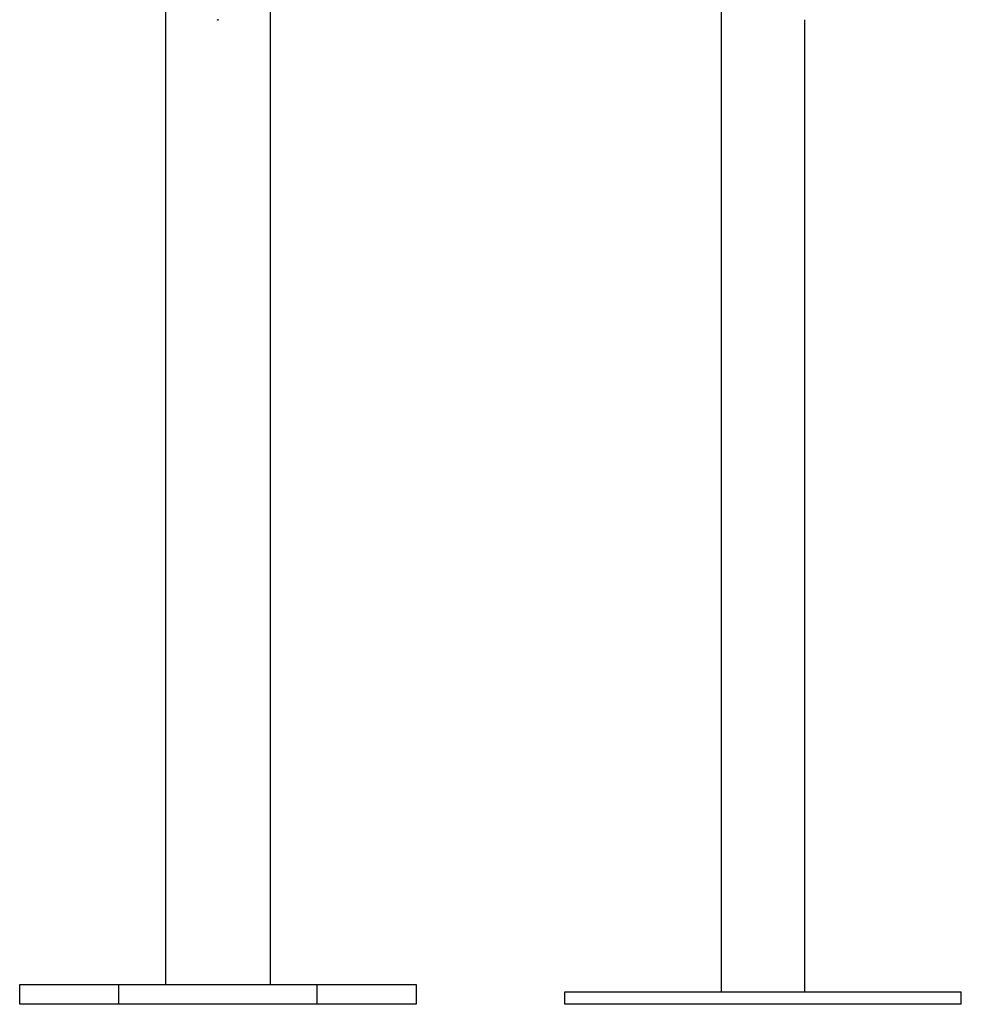
# Model space of a CAD drawing. Extents: x -66 to 65, y -27 to 27.
# Drawn here: x -10 to -7, y -24 to -20 of the extents above; entities that cross this region are included whole.
import ezdxf

# ---------------------------------------------------------------- set-up
doc = ezdxf.new("R2010")
doc.units = 0
doc.layers.get('0').update_dxf_attribs({"linetype": 'CONTINUOUS'})

msp = doc.modelspace()

# ---------------------------------------------------------------- linework, layer by layer
at = {"color": 0}
for points in [[(-7.4686, -19.8726), (-7.4686, -24.3808)], [(-7.4686, -19.8726), (-7.4686, -24.3808)], [(-7.4686, -19.8726), (-7.4686, -24.3808)], [(-7.4686, -19.8726), (-7.4686, -24.3808)], [(-7.4686, -19.8726), (-7.4686, -24.3808)], [(-7.4686, -19.8726), (-7.4686, -24.3808)], [(-7.4686, -19.8726), (-7.4686, -24.3808)], [(-7.4686, -19.8726), (-7.4686, -24.3808)], [(-7.4686, -19.8726), (-7.4686, -24.3808)], [(-7.4686, -19.8726), (-7.4686, -24.3808)], [(-7.4686, -19.8726), (-7.4686, -24.3808)], [(-7.4686, -19.8726), (-7.4686, -24.3808)], [(-7.4686, -19.8726), (-7.4686, -24.3808)], [(-7.4686, -19.8726), (-7.4686, -24.3808)], [(-7.4686, -19.8726), (-7.4686, -24.3808)], [(-7.4686, -19.8726), (-7.4686, -24.3808)], [(-7.4686, -19.8726), (-7.4686, -24.3808)], [(-7.4686, -19.8726), (-7.4686, -24.3808)], [(-7.4686, -19.8726), (-7.4686, -24.3808)], [(-7.4686, -19.8726), (-7.4686, -24.3808)], [(-7.4686, -19.8726), (-7.4686, -24.3808)], [(-9.7121, -20.2931), (-9.7121, -24.351)], [(-9.7121, -20.2931), (-9.7121, -24.351)], [(-9.7121, -20.2931), (-9.7121, -24.351)], [(-9.7121, -20.2931), (-9.7121, -24.351)], [(-9.7121, -20.2931), (-9.7121, -24.351)], [(-9.7121, -20.2931), (-9.7121, -24.351)], [(-9.7121, -20.2931), (-9.7121, -24.351)], [(-9.7121, -20.2931), (-9.7121, -24.351)], [(-9.7121, -20.2931), (-9.7121, -24.351)], [(-9.7121, -20.2931), (-9.7121, -24.351)], [(-9.7121, -20.2931), (-9.7121, -24.351)], [(-9.7121, -20.2931), (-9.7121, -24.351)], [(-9.7121, -20.2931), (-9.7121, -24.351)], [(-9.7121, -20.2931), (-9.7121, -24.351)], [(-9.7121, -20.2931), (-9.7121, -24.351)], [(-9.7121, -20.2931), (-9.7121, -24.351)], [(-9.7121, -20.2931), (-9.7121, -24.351)], [(-9.7121, -20.2931), (-9.7121, -24.351)], [(-9.7121, -20.2931), (-9.7121, -24.351)], [(-9.7121, -20.2931), (-9.7121, -24.351)], [(-9.7121, -20.2931), (-9.7121, -24.351)], [(-9.2881, -24.351), (-9.2881, -20.2931)], [(-9.2881, -24.351), (-9.2881, -20.2931)], [(-9.2881, -24.351), (-9.2881, -20.2931)], [(-9.2881, -24.351), (-9.2881, -20.2931)], [(-9.2881, -24.351), (-9.2881, -20.2931)], [(-9.2881, -24.351), (-9.2881, -20.2931)], [(-9.2881, -24.351), (-9.2881, -20.2931)], [(-9.2881, -24.351), (-9.2881, -20.2931)], [(-9.2881, -24.351), (-9.2881, -20.2931)], [(-9.2881, -24.351), (-9.2881, -20.2931)], [(-9.2881, -24.351), (-9.2881, -20.2931)], [(-9.2881, -24.351), (-9.2881, -20.2931)], [(-9.2881, -24.351), (-9.2881, -20.2931)], [(-9.2881, -24.351), (-9.2881, -20.2931)], [(-9.2881, -24.351), (-9.2881, -20.2931)], [(-9.2881, -24.351), (-9.2881, -20.2931)], [(-9.2881, -24.351), (-9.2881, -20.2931)], [(-9.2881, -24.351), (-9.2881, -20.2931)], [(-9.2881, -24.351), (-9.2881, -20.2931)], [(-9.2881, -24.351), (-9.2881, -20.2931)], [(-9.2881, -24.351), (-9.2881, -20.2931)], [(-9.5043, -20.4556), (-9.5018, -20.4558), (-9.4994, -20.456), (-9.4994, -20.456), (-9.4967, -20.4556)], [(-7.1316, -20.4558), (-7.1316, -20.4558)], [(-7.1316, -24.3808), (-7.1316, -20.4558)], [(-7.1316, -24.3808), (-7.1316, -20.4558)], [(-7.1316, -24.3808), (-7.1316, -20.4558)], [(-7.1316, -24.3808), (-7.1316, -20.4558)], [(-7.1316, -24.3808), (-7.1316, -20.4558)], [(-7.1316, -24.3808), (-7.1316, -20.4558)], [(-7.1316, -24.3808), (-7.1316, -20.4558)], [(-7.1316, -24.3808), (-7.1316, -20.4558)], [(-7.1316, -24.3808), (-7.1316, -20.4558)], [(-7.1316, -24.3808), (-7.1316, -20.4558)], [(-7.1316, -24.3808), (-7.1316, -20.4558)], [(-7.1316, -24.3808), (-7.1316, -20.4558)], [(-7.1316, -24.3808), (-7.1316, -20.4558)], [(-7.1316, -24.3808), (-7.1316, -20.4558)], [(-7.1316, -24.3808), (-7.1316, -20.4558)], [(-7.1316, -24.3808), (-7.1316, -20.4558)], [(-7.1316, -24.3808), (-7.1316, -20.4558)], [(-7.1316, -24.3808), (-7.1316, -20.4558)], [(-7.1316, -24.3808), (-7.1316, -20.4558)], [(-7.1316, -24.3808), (-7.1316, -20.4558)], [(-7.1316, -24.3808), (-7.1316, -20.4558)], [(-10.3001, -24.351), (-10.3001, -24.351)], [(-10.3001, -24.351), (-9.9001, -24.351)], [(-10.3001, -24.351), (-9.9001, -24.351)], [(-10.3001, -24.351), (-9.9001, -24.351)], [(-10.3001, -24.351), (-9.9001, -24.351)], [(-10.3001, -24.351), (-9.9001, -24.351)], [(-10.3001, -24.351), (-9.9001, -24.351)], [(-10.3001, -24.351), (-9.9001, -24.351)], [(-10.3001, -24.351), (-9.9001, -24.351)], [(-10.3001, -24.351), (-9.9001, -24.351)], [(-10.3001, -24.351), (-9.9001, -24.351)], [(-10.3001, -24.351), (-9.9001, -24.351)], [(-10.3001, -24.351), (-9.9001, -24.351)], [(-10.3001, -24.351), (-9.9001, -24.351)], [(-10.3001, -24.351), (-9.9001, -24.351)], [(-10.3001, -24.351), (-9.9001, -24.351)], [(-10.3001, -24.351), (-9.9001, -24.351)], [(-10.3001, -24.351), (-9.9001, -24.351)], [(-10.3001, -24.351), (-9.9001, -24.351)], [(-10.3001, -24.351), (-9.9001, -24.351)], [(-10.3001, -24.351), (-9.9001, -24.351)], [(-10.3001, -24.351), (-9.9001, -24.351)], [(-10.3001, -24.351), (-10.3001, -24.351)], [(-10.3001, -24.431), (-10.3001, -24.351)], [(-10.3001, -24.431), (-10.3001, -24.351)], [(-10.3001, -24.431), (-10.3001, -24.351)], [(-10.3001, -24.431), (-10.3001, -24.351)], [(-10.3001, -24.431), (-10.3001, -24.351)], [(-10.3001, -24.431), (-10.3001, -24.351)], [(-10.3001, -24.431), (-10.3001, -24.351)], [(-10.3001, -24.431), (-10.3001, -24.351)], [(-10.3001, -24.431), (-10.3001, -24.351)], [(-10.3001, -24.431), (-10.3001, -24.351)], [(-10.3001, -24.431), (-10.3001, -24.351)], [(-10.3001, -24.431), (-10.3001, -24.351)], [(-10.3001, -24.431), (-10.3001, -24.351)], [(-10.3001, -24.431), (-10.3001, -24.351)], [(-10.3001, -24.431), (-10.3001, -24.351)], [(-10.3001, -24.431), (-10.3001, -24.351)], [(-10.3001, -24.431), (-10.3001, -24.351)], [(-10.3001, -24.431), (-10.3001, -24.351)], [(-10.3001, -24.431), (-10.3001, -24.351)], [(-10.3001, -24.431), (-10.3001, -24.351)], [(-10.3001, -24.431), (-10.3001, -24.351)], [(-9.9001, -24.351), (-9.9001, -24.351)], [(-9.9001, -24.351), (-9.1001, -24.351)], [(-9.9001, -24.351), (-9.1001, -24.351)], [(-9.9001, -24.351), (-9.1001, -24.351)], [(-9.9001, -24.351), (-9.1001, -24.351)], [(-9.9001, -24.351), (-9.1001, -24.351)], [(-9.9001, -24.351), (-9.1001, -24.351)], [(-9.9001, -24.351), (-9.1001, -24.351)], [(-9.9001, -24.351), (-9.1001, -24.351)], [(-9.9001, -24.351), (-9.1001, -24.351)], [(-9.9001, -24.351), (-9.1001, -24.351)], [(-9.9001, -24.351), (-9.1001, -24.351)], [(-9.9001, -24.351), (-9.1001, -24.351)], [(-9.9001, -24.351), (-9.1001, -24.351)], [(-9.9001, -24.351), (-9.1001, -24.351)], [(-9.9001, -24.351), (-9.1001, -24.351)], [(-9.9001, -24.351), (-9.1001, -24.351)], [(-9.9001, -24.351), (-9.1001, -24.351)], [(-9.9001, -24.351), (-9.1001, -24.351)], [(-9.9001, -24.351), (-9.1001, -24.351)], [(-9.9001, -24.351), (-9.1001, -24.351)], [(-9.9001, -24.351), (-9.1001, -24.351)], [(-9.9001, -24.351), (-9.9001, -24.351)], [(-9.9001, -24.431), (-9.9001, -24.351)], [(-9.9001, -24.431), (-9.9001, -24.351)], [(-9.9001, -24.431), (-9.9001, -24.351)], [(-9.9001, -24.431), (-9.9001, -24.351)], [(-9.9001, -24.431), (-9.9001, -24.351)], [(-9.9001, -24.431), (-9.9001, -24.351)], [(-9.9001, -24.431), (-9.9001, -24.351)], [(-9.9001, -24.431), (-9.9001, -24.351)], [(-9.9001, -24.431), (-9.9001, -24.351)], [(-9.9001, -24.431), (-9.9001, -24.351)], [(-9.9001, -24.431), (-9.9001, -24.351)], [(-9.9001, -24.431), (-9.9001, -24.351)], [(-9.9001, -24.431), (-9.9001, -24.351)], [(-9.9001, -24.431), (-9.9001, -24.351)], [(-9.9001, -24.431), (-9.9001, -24.351)], [(-9.9001, -24.431), (-9.9001, -24.351)], [(-9.9001, -24.431), (-9.9001, -24.351)], [(-9.9001, -24.431), (-9.9001, -24.351)], [(-9.9001, -24.431), (-9.9001, -24.351)], [(-9.9001, -24.431), (-9.9001, -24.351)], [(-9.9001, -24.431), (-9.9001, -24.351)], [(-9.9001, -24.351), (-9.9001, -24.351)], [(-9.7121, -24.351), (-9.7121, -24.351)], [(-9.2881, -24.351), (-9.2881, -24.351)], [(-9.1001, -24.351), (-9.1001, -24.351)], [(-9.1001, -24.351), (-9.1001, -24.351)], [(-9.1001, -24.431), (-9.1001, -24.351)], [(-9.1001, -24.431), (-9.1001, -24.351)], [(-9.1001, -24.431), (-9.1001, -24.351)], [(-9.1001, -24.431), (-9.1001, -24.351)], [(-9.1001, -24.431), (-9.1001, -24.351)], [(-9.1001, -24.431), (-9.1001, -24.351)], [(-9.1001, -24.431), (-9.1001, -24.351)], [(-9.1001, -24.431), (-9.1001, -24.351)], [(-9.1001, -24.431), (-9.1001, -24.351)], [(-9.1001, -24.431), (-9.1001, -24.351)], [(-9.1001, -24.431), (-9.1001, -24.351)], [(-9.1001, -24.431), (-9.1001, -24.351)], [(-9.1001, -24.431), (-9.1001, -24.351)], [(-9.1001, -24.431), (-9.1001, -24.351)], [(-9.1001, -24.431), (-9.1001, -24.351)], [(-9.1001, -24.431), (-9.1001, -24.351)], [(-9.1001, -24.431), (-9.1001, -24.351)], [(-9.1001, -24.431), (-9.1001, -24.351)], [(-9.1001, -24.431), (-9.1001, -24.351)], [(-9.1001, -24.431), (-9.1001, -24.351)], [(-9.1001, -24.431), (-9.1001, -24.351)], [(-9.1001, -24.351), (-9.1001, -24.351)], [(-9.1001, -24.351), (-8.7001, -24.351)], [(-9.1001, -24.351), (-8.7001, -24.351)], [(-9.1001, -24.351), (-8.7001, -24.351)], [(-9.1001, -24.351), (-8.7001, -24.351)], [(-9.1001, -24.351), (-8.7001, -24.351)], [(-9.1001, -24.351), (-8.7001, -24.351)], [(-9.1001, -24.351), (-8.7001, -24.351)], [(-9.1001, -24.351), (-8.7001, -24.351)], [(-9.1001, -24.351), (-8.7001, -24.351)], [(-9.1001, -24.351), (-8.7001, -24.351)], [(-9.1001, -24.351), (-8.7001, -24.351)], [(-9.1001, -24.351), (-8.7001, -24.351)], [(-9.1001, -24.351), (-8.7001, -24.351)], [(-9.1001, -24.351), (-8.7001, -24.351)], [(-9.1001, -24.351), (-8.7001, -24.351)], [(-9.1001, -24.351), (-8.7001, -24.351)], [(-9.1001, -24.351), (-8.7001, -24.351)], [(-9.1001, -24.351), (-8.7001, -24.351)], [(-9.1001, -24.351), (-8.7001, -24.351)], [(-9.1001, -24.351), (-8.7001, -24.351)], [(-9.1001, -24.351), (-8.7001, -24.351)], [(-8.7001, -24.351), (-8.7001, -24.351)], [(-8.7001, -24.351), (-8.7001, -24.351)], [(-8.7001, -24.351), (-8.7001, -24.431)], [(-8.7001, -24.351), (-8.7001, -24.431)], [(-8.7001, -24.351), (-8.7001, -24.431)], [(-8.7001, -24.351), (-8.7001, -24.431)], [(-8.7001, -24.351), (-8.7001, -24.431)], [(-8.7001, -24.351), (-8.7001, -24.431)], [(-8.7001, -24.351), (-8.7001, -24.431)], [(-8.7001, -24.351), (-8.7001, -24.431)], [(-8.7001, -24.351), (-8.7001, -24.431)], [(-8.7001, -24.351), (-8.7001, -24.431)], [(-8.7001, -24.351), (-8.7001, -24.431)], [(-8.7001, -24.351), (-8.7001, -24.431)], [(-8.7001, -24.351), (-8.7001, -24.431)], [(-8.7001, -24.351), (-8.7001, -24.431)], [(-8.7001, -24.351), (-8.7001, -24.431)], [(-8.7001, -24.351), (-8.7001, -24.431)], [(-8.7001, -24.351), (-8.7001, -24.431)], [(-8.7001, -24.351), (-8.7001, -24.431)], [(-8.7001, -24.351), (-8.7001, -24.431)], [(-8.7001, -24.351), (-8.7001, -24.431)], [(-8.7001, -24.351), (-8.7001, -24.431)], [(-8.1001, -24.3808), (-8.1001, -24.3808)], [(-8.1001, -24.3808), (-6.5001, -24.3808)], [(-8.1001, -24.3808), (-6.5001, -24.3808)], [(-8.1001, -24.3808), (-6.5001, -24.3808)], [(-8.1001, -24.3808), (-6.5001, -24.3808)], [(-8.1001, -24.3808), (-6.5001, -24.3808)], [(-8.1001, -24.3808), (-6.5001, -24.3808)], [(-8.1001, -24.3808), (-6.5001, -24.3808)], [(-8.1001, -24.3808), (-6.5001, -24.3808)], [(-8.1001, -24.3808), (-6.5001, -24.3808)], [(-8.1001, -24.3808), (-6.5001, -24.3808)], [(-8.1001, -24.3808), (-6.5001, -24.3808)], [(-8.1001, -24.3808), (-6.5001, -24.3808)], [(-8.1001, -24.3808), (-6.5001, -24.3808)], [(-8.1001, -24.3808), (-6.5001, -24.3808)], [(-8.1001, -24.3808), (-6.5001, -24.3808)], [(-8.1001, -24.3808), (-6.5001, -24.3808)], [(-8.1001, -24.3808), (-6.5001, -24.3808)], [(-8.1001, -24.3808), (-6.5001, -24.3808)], [(-8.1001, -24.3808), (-6.5001, -24.3808)], [(-8.1001, -24.3808), (-6.5001, -24.3808)], [(-8.1001, -24.3808), (-6.5001, -24.3808)], [(-8.1001, -24.3808), (-8.1001, -24.3808)], [(-8.1001, -24.4308), (-8.1001, -24.3808)], [(-8.1001, -24.4308), (-8.1001, -24.3808)], [(-8.1001, -24.4308), (-8.1001, -24.3808)], [(-8.1001, -24.4308), (-8.1001, -24.3808)], [(-8.1001, -24.4308), (-8.1001, -24.3808)], [(-8.1001, -24.4308), (-8.1001, -24.3808)], [(-8.1001, -24.4308), (-8.1001, -24.3808)], [(-8.1001, -24.4308), (-8.1001, -24.3808)], [(-8.1001, -24.4308), (-8.1001, -24.3808)], [(-8.1001, -24.4308), (-8.1001, -24.3808)], [(-8.1001, -24.4308), (-8.1001, -24.3808)], [(-8.1001, -24.4308), (-8.1001, -24.3808)], [(-8.1001, -24.4308), (-8.1001, -24.3808)], [(-8.1001, -24.4308), (-8.1001, -24.3808)], [(-8.1001, -24.4308), (-8.1001, -24.3808)], [(-8.1001, -24.4308), (-8.1001, -24.3808)], [(-8.1001, -24.4308), (-8.1001, -24.3808)], [(-8.1001, -24.4308), (-8.1001, -24.3808)], [(-8.1001, -24.4308), (-8.1001, -24.3808)], [(-8.1001, -24.4308), (-8.1001, -24.3808)], [(-8.1001, -24.4308), (-8.1001, -24.3808)], [(-7.4686, -24.3808), (-7.4686, -24.3808)], [(-7.1316, -24.3808), (-7.1316, -24.3808)], [(-6.5001, -24.3808), (-6.5001, -24.3808)], [(-6.5001, -24.3808), (-6.5001, -24.3808)], [(-6.5001, -24.4308), (-6.5001, -24.3808)], [(-6.5001, -24.4308), (-6.5001, -24.3808)], [(-6.5001, -24.4308), (-6.5001, -24.3808)], [(-6.5001, -24.4308), (-6.5001, -24.3808)], [(-6.5001, -24.4308), (-6.5001, -24.3808)], [(-6.5001, -24.4308), (-6.5001, -24.3808)], [(-6.5001, -24.4308), (-6.5001, -24.3808)], [(-6.5001, -24.4308), (-6.5001, -24.3808)], [(-6.5001, -24.4308), (-6.5001, -24.3808)], [(-6.5001, -24.4308), (-6.5001, -24.3808)], [(-6.5001, -24.4308), (-6.5001, -24.3808)], [(-6.5001, -24.4308), (-6.5001, -24.3808)], [(-6.5001, -24.4308), (-6.5001, -24.3808)], [(-6.5001, -24.4308), (-6.5001, -24.3808)], [(-6.5001, -24.4308), (-6.5001, -24.3808)], [(-6.5001, -24.4308), (-6.5001, -24.3808)], [(-6.5001, -24.4308), (-6.5001, -24.3808)], [(-6.5001, -24.4308), (-6.5001, -24.3808)], [(-6.5001, -24.4308), (-6.5001, -24.3808)], [(-6.5001, -24.4308), (-6.5001, -24.3808)], [(-6.5001, -24.4308), (-6.5001, -24.3808)], [(-10.3001, -24.431), (-10.3001, -24.431)], [(-9.9001, -24.431), (-10.3001, -24.431)], [(-9.9001, -24.431), (-10.3001, -24.431)], [(-9.9001, -24.431), (-10.3001, -24.431)], [(-9.9001, -24.431), (-10.3001, -24.431)], [(-9.9001, -24.431), (-10.3001, -24.431)], [(-9.9001, -24.431), (-10.3001, -24.431)], [(-9.9001, -24.431), (-10.3001, -24.431)], [(-9.9001, -24.431), (-10.3001, -24.431)], [(-9.9001, -24.431), (-10.3001, -24.431)], [(-9.9001, -24.431), (-10.3001, -24.431)], [(-9.9001, -24.431), (-10.3001, -24.431)], [(-9.9001, -24.431), (-10.3001, -24.431)], [(-9.9001, -24.431), (-10.3001, -24.431)], [(-9.9001, -24.431), (-10.3001, -24.431)], [(-9.9001, -24.431), (-10.3001, -24.431)], [(-9.9001, -24.431), (-10.3001, -24.431)], [(-9.9001, -24.431), (-10.3001, -24.431)], [(-9.9001, -24.431), (-10.3001, -24.431)], [(-9.9001, -24.431), (-10.3001, -24.431)], [(-9.9001, -24.431), (-10.3001, -24.431)], [(-9.9001, -24.431), (-10.3001, -24.431)], [(-10.3001, -24.431), (-10.3001, -24.431)], [(-9.9001, -24.431), (-9.9001, -24.431)], [(-9.1001, -24.431), (-9.9001, -24.431)], [(-9.1001, -24.431), (-9.9001, -24.431)], [(-9.1001, -24.431), (-9.9001, -24.431)], [(-9.1001, -24.431), (-9.9001, -24.431)], [(-9.1001, -24.431), (-9.9001, -24.431)], [(-9.1001, -24.431), (-9.9001, -24.431)], [(-9.1001, -24.431), (-9.9001, -24.431)], [(-9.1001, -24.431), (-9.9001, -24.431)], [(-9.1001, -24.431), (-9.9001, -24.431)], [(-9.1001, -24.431), (-9.9001, -24.431)], [(-9.1001, -24.431), (-9.9001, -24.431)], [(-9.1001, -24.431), (-9.9001, -24.431)], [(-9.1001, -24.431), (-9.9001, -24.431)], [(-9.1001, -24.431), (-9.9001, -24.431)], [(-9.1001, -24.431), (-9.9001, -24.431)], [(-9.1001, -24.431), (-9.9001, -24.431)], [(-9.1001, -24.431), (-9.9001, -24.431)], [(-9.1001, -24.431), (-9.9001, -24.431)], [(-9.1001, -24.431), (-9.9001, -24.431)], [(-9.1001, -24.431), (-9.9001, -24.431)], [(-9.1001, -24.431), (-9.9001, -24.431)], [(-9.9001, -24.431), (-9.9001, -24.431)], [(-9.9001, -24.431), (-9.9001, -24.431)], [(-9.1001, -24.431), (-9.1001, -24.431)], [(-9.1001, -24.431), (-9.1001, -24.431)], [(-9.1001, -24.431), (-9.1001, -24.431)], [(-8.7001, -24.431), (-9.1001, -24.431)], [(-8.7001, -24.431), (-9.1001, -24.431)], [(-8.7001, -24.431), (-9.1001, -24.431)], [(-8.7001, -24.431), (-9.1001, -24.431)], [(-8.7001, -24.431), (-9.1001, -24.431)], [(-8.7001, -24.431), (-9.1001, -24.431)], [(-8.7001, -24.431), (-9.1001, -24.431)], [(-8.7001, -24.431), (-9.1001, -24.431)], [(-8.7001, -24.431), (-9.1001, -24.431)], [(-8.7001, -24.431), (-9.1001, -24.431)], [(-8.7001, -24.431), (-9.1001, -24.431)], [(-8.7001, -24.431), (-9.1001, -24.431)], [(-8.7001, -24.431), (-9.1001, -24.431)], [(-8.7001, -24.431), (-9.1001, -24.431)], [(-8.7001, -24.431), (-9.1001, -24.431)], [(-8.7001, -24.431), (-9.1001, -24.431)], [(-8.7001, -24.431), (-9.1001, -24.431)], [(-8.7001, -24.431), (-9.1001, -24.431)], [(-8.7001, -24.431), (-9.1001, -24.431)], [(-8.7001, -24.431), (-9.1001, -24.431)], [(-8.7001, -24.431), (-9.1001, -24.431)], [(-8.7001, -24.431), (-8.7001, -24.431)], [(-8.7001, -24.431), (-8.7001, -24.431)], [(-8.1001, -24.4308), (-8.1001, -24.4308)], [(-6.5001, -24.4308), (-8.1001, -24.4308)], [(-6.5001, -24.4308), (-8.1001, -24.4308)], [(-6.5001, -24.4308), (-8.1001, -24.4308)], [(-6.5001, -24.4308), (-8.1001, -24.4308)], [(-6.5001, -24.4308), (-8.1001, -24.4308)], [(-6.5001, -24.4308), (-8.1001, -24.4308)], [(-6.5001, -24.4308), (-8.1001, -24.4308)], [(-6.5001, -24.4308), (-8.1001, -24.4308)], [(-6.5001, -24.4308), (-8.1001, -24.4308)], [(-6.5001, -24.4308), (-8.1001, -24.4308)], [(-6.5001, -24.4308), (-8.1001, -24.4308)], [(-6.5001, -24.4308), (-8.1001, -24.4308)], [(-6.5001, -24.4308), (-8.1001, -24.4308)], [(-6.5001, -24.4308), (-8.1001, -24.4308)], [(-6.5001, -24.4308), (-8.1001, -24.4308)], [(-6.5001, -24.4308), (-8.1001, -24.4308)], [(-6.5001, -24.4308), (-8.1001, -24.4308)], [(-6.5001, -24.4308), (-8.1001, -24.4308)], [(-6.5001, -24.4308), (-8.1001, -24.4308)], [(-6.5001, -24.4308), (-8.1001, -24.4308)], [(-6.5001, -24.4308), (-8.1001, -24.4308)], [(-8.1001, -24.4308), (-8.1001, -24.4308)], [(-6.5001, -24.4308), (-6.5001, -24.4308)], [(-6.5001, -24.4308), (-6.5001, -24.4308)]]:
    msp.add_lwpolyline(points, dxfattribs=at)

doc.saveas('drawing.dxf')
